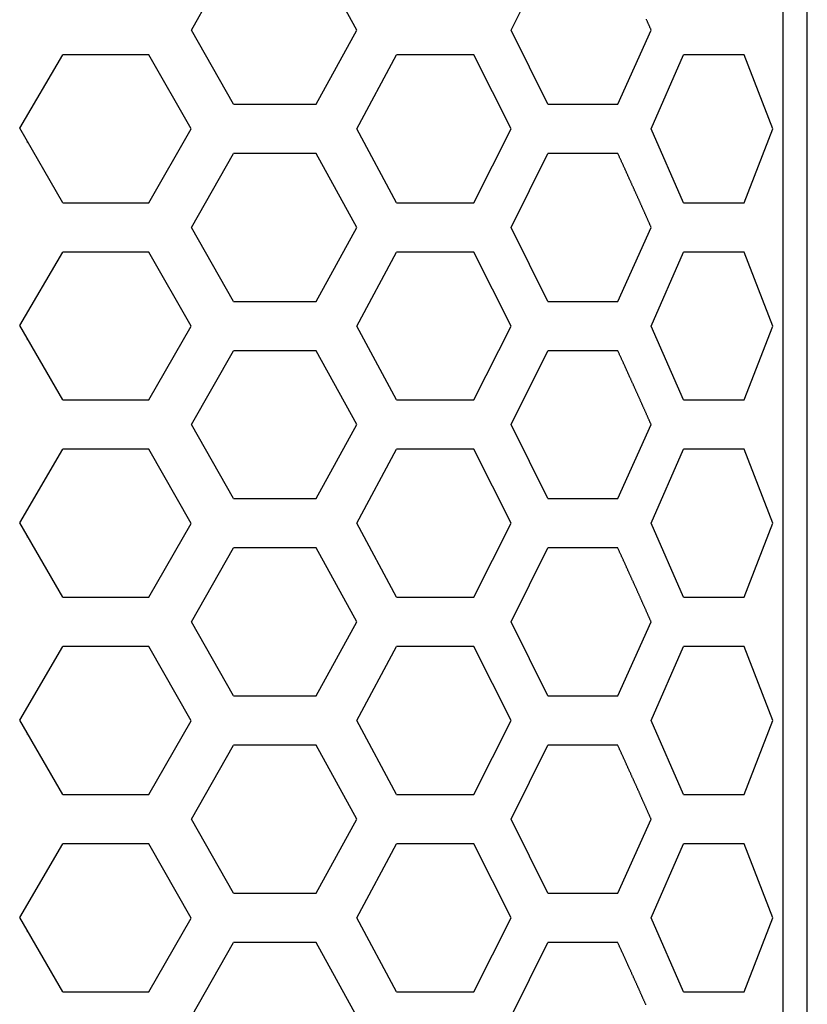
# Model space of a CAD drawing. Extents: x -1800 to 1800, y -2684 to 2667.
# Drawn here: x -999 to -986, y -1153 to -1137 of the extents above; entities that cross this region are included whole.
import ezdxf

# ---------------------------------------------------------------- set-up
doc = ezdxf.new("R2010")
doc.units = 0
doc.header["$LTSCALE"] = 101.6
doc.layers.add('DATA', color=7, linetype='CONTINUOUS')
doc.layers.add('PATTERN_FILL', color=7, linetype='CONTINUOUS')

msp = doc.modelspace()

# ---------------------------------------------------------------- linework, layer by layer
at = {"layer": 'DATA', "color": 7, "linetype": 'CONTINUOUS'}
for p, q in [((-986.211, -930.494), (-986.211, -1189.413)), ((-985.813, -1189.4), (-985.813, -930.479)), ((-995.798, -1136.739), (-995.115, -1135.539)), ((-993.117, -1136.739), (-993.774, -1135.539)), ((-990.611, -1136.739), (-990.019, -1135.539)), ((-995.115, -1137.939), (-995.798, -1136.739)), ((-993.774, -1137.939), (-993.117, -1136.739)), ((-990.019, -1137.939), (-990.611, -1136.739)), ((-988.885, -1137.939), (-988.344, -1136.739)), ((-998.581, -1138.33), (-997.883, -1137.139)), ((-995.8, -1138.342), (-996.488, -1137.139)), ((-993.117, -1138.339), (-992.471, -1137.139)), ((-990.611, -1138.339), (-991.217, -1137.139)), ((-988.344, -1138.339), (-987.821, -1137.139)), ((-986.373, -1138.339), (-986.835, -1137.139)), ((-997.883, -1139.539), (-998.581, -1138.33)), ((-996.488, -1139.539), (-995.8, -1138.342)), ((-992.471, -1139.539), (-993.117, -1138.339)), ((-991.217, -1139.539), (-990.611, -1138.339)), ((-987.821, -1139.539), (-988.344, -1138.339)), ((-986.835, -1139.539), (-986.373, -1138.339)), ((-995.798, -1139.939), (-995.115, -1138.739)), ((-993.117, -1139.939), (-993.774, -1138.739)), ((-990.611, -1139.939), (-990.019, -1138.739)), ((-995.115, -1141.139), (-995.798, -1139.939)), ((-993.774, -1141.139), (-993.117, -1139.939)), ((-990.019, -1141.139), (-990.611, -1139.939)), ((-988.885, -1141.139), (-988.344, -1139.939)), ((-998.581, -1141.53), (-997.883, -1140.339)), ((-995.8, -1141.542), (-996.488, -1140.339)), ((-993.117, -1141.539), (-992.471, -1140.339)), ((-990.611, -1141.539), (-991.217, -1140.339)), ((-988.344, -1141.539), (-987.821, -1140.339)), ((-986.373, -1141.539), (-986.835, -1140.339)), ((-997.883, -1142.739), (-998.581, -1141.53)), ((-996.488, -1142.739), (-995.8, -1141.542)), ((-992.471, -1142.739), (-993.117, -1141.539)), ((-991.217, -1142.739), (-990.611, -1141.539)), ((-987.821, -1142.739), (-988.344, -1141.539)), ((-986.835, -1142.739), (-986.373, -1141.539)), ((-995.798, -1143.139), (-995.115, -1141.939)), ((-993.117, -1143.139), (-993.774, -1141.939)), ((-990.611, -1143.139), (-990.019, -1141.939)), ((-995.115, -1144.339), (-995.798, -1143.139)), ((-993.774, -1144.339), (-993.117, -1143.139)), ((-990.019, -1144.339), (-990.611, -1143.139)), ((-988.885, -1144.339), (-988.344, -1143.139)), ((-998.581, -1144.73), (-997.883, -1143.539)), ((-995.8, -1144.742), (-996.488, -1143.539)), ((-993.117, -1144.739), (-992.471, -1143.539)), ((-990.611, -1144.739), (-991.217, -1143.539)), ((-988.344, -1144.739), (-987.821, -1143.539)), ((-986.373, -1144.739), (-986.835, -1143.539)), ((-997.883, -1145.939), (-998.581, -1144.73)), ((-996.488, -1145.939), (-995.8, -1144.742)), ((-992.471, -1145.939), (-993.117, -1144.739)), ((-991.217, -1145.939), (-990.611, -1144.739)), ((-987.821, -1145.939), (-988.344, -1144.739)), ((-986.835, -1145.939), (-986.373, -1144.739)), ((-995.798, -1146.339), (-995.115, -1145.139)), ((-993.117, -1146.339), (-993.774, -1145.139)), ((-990.611, -1146.339), (-990.019, -1145.139)), ((-995.115, -1147.539), (-995.798, -1146.339)), ((-993.774, -1147.539), (-993.117, -1146.339)), ((-990.019, -1147.539), (-990.611, -1146.339)), ((-988.885, -1147.539), (-988.344, -1146.339)), ((-998.581, -1147.93), (-997.883, -1146.739)), ((-995.8, -1147.942), (-996.488, -1146.739)), ((-993.117, -1147.939), (-992.471, -1146.739)), ((-990.611, -1147.939), (-991.217, -1146.739)), ((-988.344, -1147.939), (-987.821, -1146.739)), ((-986.373, -1147.939), (-986.835, -1146.739)), ((-997.883, -1149.139), (-998.581, -1147.93)), ((-996.488, -1149.139), (-995.8, -1147.942)), ((-992.471, -1149.139), (-993.117, -1147.939)), ((-991.217, -1149.139), (-990.611, -1147.939)), ((-987.821, -1149.139), (-988.344, -1147.939)), ((-986.835, -1149.139), (-986.373, -1147.939)), ((-995.798, -1149.539), (-995.115, -1148.339)), ((-993.117, -1149.539), (-993.774, -1148.339)), ((-990.611, -1149.539), (-990.019, -1148.339)), ((-995.115, -1150.739), (-995.798, -1149.539)), ((-993.774, -1150.739), (-993.117, -1149.539)), ((-990.019, -1150.739), (-990.611, -1149.539)), ((-988.885, -1150.739), (-988.344, -1149.539)), ((-998.581, -1151.13), (-997.883, -1149.939)), ((-995.8, -1151.142), (-996.488, -1149.939)), ((-993.117, -1151.139), (-992.471, -1149.939)), ((-990.611, -1151.139), (-991.217, -1149.939)), ((-988.344, -1151.139), (-987.821, -1149.939)), ((-986.373, -1151.139), (-986.835, -1149.939)), ((-997.883, -1152.339), (-998.581, -1151.13)), ((-996.488, -1152.339), (-995.8, -1151.142)), ((-992.471, -1152.339), (-993.117, -1151.139)), ((-991.217, -1152.339), (-990.611, -1151.139)), ((-987.821, -1152.339), (-988.344, -1151.139)), ((-986.835, -1152.339), (-986.373, -1151.139)), ((-995.798, -1152.739), (-995.115, -1151.539)), ((-993.117, -1152.739), (-993.774, -1151.539)), ((-990.611, -1152.739), (-990.019, -1151.539))]:
    msp.add_line(p, q, dxfattribs=at)
at = {"layer": 'PATTERN_FILL', "color": 7, "linetype": 'CONTINUOUS'}
for p, q in [((-996.488, -1137.139), (-997.883, -1137.139)), ((-991.217, -1137.139), (-992.471, -1137.139)), ((-986.835, -1137.139), (-987.821, -1137.139)), ((-998.355, -1137.945), (-998.355, -1137.945)), ((-998.338, -1137.915), (-998.338, -1137.915)), ((-995.115, -1137.939), (-993.774, -1137.939)), ((-990.019, -1137.939), (-988.885, -1137.939)), ((-998.463, -1138.551), (-998.462, -1138.551)), ((-998.463, -1138.551), (-998.462, -1138.551)), ((-993.774, -1138.739), (-995.115, -1138.739)), ((-988.885, -1138.739), (-990.019, -1138.739)), ((-997.883, -1139.539), (-996.488, -1139.539)), ((-992.471, -1139.539), (-991.217, -1139.539)), ((-987.821, -1139.539), (-986.835, -1139.539)), ((-996.488, -1140.339), (-997.883, -1140.339)), ((-991.217, -1140.339), (-992.471, -1140.339)), ((-986.835, -1140.339), (-987.821, -1140.339)), ((-998.355, -1141.145), (-998.355, -1141.145)), ((-998.338, -1141.115), (-998.338, -1141.115)), ((-995.115, -1141.139), (-993.774, -1141.139)), ((-990.019, -1141.139), (-988.885, -1141.139)), ((-998.463, -1141.751), (-998.462, -1141.751)), ((-998.463, -1141.751), (-998.462, -1141.751)), ((-993.774, -1141.939), (-995.115, -1141.939)), ((-988.885, -1141.939), (-990.019, -1141.939)), ((-997.883, -1142.739), (-996.488, -1142.739)), ((-992.471, -1142.739), (-991.217, -1142.739)), ((-987.821, -1142.739), (-986.835, -1142.739)), ((-996.488, -1143.539), (-997.883, -1143.539)), ((-991.217, -1143.539), (-992.471, -1143.539)), ((-986.835, -1143.539), (-987.821, -1143.539)), ((-998.355, -1144.345), (-998.355, -1144.345)), ((-998.338, -1144.315), (-998.338, -1144.315)), ((-995.115, -1144.339), (-993.774, -1144.339)), ((-990.019, -1144.339), (-988.885, -1144.339)), ((-998.463, -1144.951), (-998.462, -1144.951)), ((-998.463, -1144.951), (-998.462, -1144.951)), ((-993.774, -1145.139), (-995.115, -1145.139)), ((-988.885, -1145.139), (-990.019, -1145.139)), ((-997.883, -1145.939), (-996.488, -1145.939)), ((-992.471, -1145.939), (-991.217, -1145.939)), ((-987.821, -1145.939), (-986.835, -1145.939)), ((-996.488, -1146.739), (-997.883, -1146.739)), ((-991.217, -1146.739), (-992.471, -1146.739)), ((-986.835, -1146.739), (-987.821, -1146.739)), ((-998.355, -1147.545), (-998.355, -1147.545)), ((-998.338, -1147.515), (-998.338, -1147.515)), ((-995.115, -1147.539), (-993.774, -1147.539)), ((-990.019, -1147.539), (-988.885, -1147.539)), ((-998.463, -1148.151), (-998.462, -1148.151)), ((-998.463, -1148.151), (-998.462, -1148.151)), ((-993.774, -1148.339), (-995.115, -1148.339)), ((-988.885, -1148.339), (-990.019, -1148.339)), ((-997.883, -1149.139), (-996.488, -1149.139)), ((-992.471, -1149.139), (-991.217, -1149.139)), ((-987.821, -1149.139), (-986.835, -1149.139)), ((-996.488, -1149.939), (-997.883, -1149.939)), ((-991.217, -1149.939), (-992.471, -1149.939)), ((-986.835, -1149.939), (-987.821, -1149.939)), ((-998.355, -1150.745), (-998.355, -1150.745)), ((-998.338, -1150.715), (-998.338, -1150.715)), ((-995.115, -1150.739), (-993.774, -1150.739)), ((-990.019, -1150.739), (-988.885, -1150.739)), ((-998.463, -1151.351), (-998.462, -1151.351)), ((-998.463, -1151.351), (-998.462, -1151.351)), ((-993.774, -1151.539), (-995.115, -1151.539)), ((-988.885, -1151.539), (-990.019, -1151.539)), ((-997.883, -1152.339), (-996.488, -1152.339)), ((-992.471, -1152.339), (-991.217, -1152.339)), ((-987.821, -1152.339), (-986.835, -1152.339))]:
    msp.add_line(p, q, dxfattribs=at)
at = {"layer": 'PATTERN_FILL', "color": 7, "linetype": 'CONTINUOUS', "flags": 128}
for points in [[(-988.344, -1136.739), (-988.348, -1136.731), (-988.351, -1136.722), (-988.355, -1136.713), (-988.359, -1136.705), (-988.363, -1136.696), (-988.367, -1136.688), (-988.371, -1136.679), (-988.374, -1136.67), (-988.378, -1136.662), (-988.382, -1136.653), (-988.386, -1136.644), (-988.39, -1136.635), (-988.394, -1136.627), (-988.398, -1136.618), (-988.402, -1136.609), (-988.405, -1136.601), (-988.409, -1136.592), (-988.413, -1136.583), (-988.417, -1136.574), (-988.421, -1136.565)], [(-988.344, -1139.939), (-988.348, -1139.931), (-988.351, -1139.922), (-988.355, -1139.913), (-988.359, -1139.905), (-988.363, -1139.896), (-988.367, -1139.888), (-988.371, -1139.879), (-988.374, -1139.87), (-988.378, -1139.862), (-988.382, -1139.853), (-988.386, -1139.844), (-988.39, -1139.835), (-988.394, -1139.827), (-988.398, -1139.818), (-988.402, -1139.809), (-988.405, -1139.801), (-988.409, -1139.792), (-988.413, -1139.783), (-988.417, -1139.774), (-988.421, -1139.765), (-988.425, -1139.757), (-988.429, -1139.748), (-988.433, -1139.739), (-988.437, -1139.73), (-988.441, -1139.721), (-988.445, -1139.712), (-988.449, -1139.704), (-988.453, -1139.695), (-988.457, -1139.686), (-988.461, -1139.677), (-988.465, -1139.668), (-988.469, -1139.659), (-988.473, -1139.65), (-988.477, -1139.641), (-988.481, -1139.632), (-988.485, -1139.623), (-988.489, -1139.614), (-988.493, -1139.605), (-988.497, -1139.596), (-988.501, -1139.587), (-988.505, -1139.578), (-988.509, -1139.569), (-988.513, -1139.56), (-988.517, -1139.551), (-988.521, -1139.542), (-988.525, -1139.533), (-988.529, -1139.524), (-988.533, -1139.515), (-988.537, -1139.505), (-988.541, -1139.496), (-988.546, -1139.487), (-988.55, -1139.478), (-988.554, -1139.469), (-988.558, -1139.46), (-988.562, -1139.45), (-988.566, -1139.441), (-988.57, -1139.432), (-988.574, -1139.423), (-988.579, -1139.414), (-988.583, -1139.404), (-988.587, -1139.395), (-988.591, -1139.386), (-988.595, -1139.377), (-988.599, -1139.367), (-988.604, -1139.358), (-988.608, -1139.349), (-988.612, -1139.339), (-988.616, -1139.33), (-988.62, -1139.321), (-988.625, -1139.311), (-988.629, -1139.302), (-988.633, -1139.292), (-988.637, -1139.283), (-988.642, -1139.274), (-988.646, -1139.264), (-988.65, -1139.255), (-988.655, -1139.245), (-988.659, -1139.236), (-988.663, -1139.226), (-988.667, -1139.217), (-988.672, -1139.207), (-988.676, -1139.198), (-988.68, -1139.188), (-988.685, -1139.179), (-988.689, -1139.169), (-988.693, -1139.159), (-988.698, -1139.15), (-988.702, -1139.14), (-988.706, -1139.131), (-988.711, -1139.121), (-988.715, -1139.111), (-988.72, -1139.102), (-988.724, -1139.092), (-988.728, -1139.082), (-988.733, -1139.073), (-988.737, -1139.063), (-988.742, -1139.053), (-988.746, -1139.043), (-988.751, -1139.034), (-988.755, -1139.024), (-988.759, -1139.014), (-988.764, -1139.004), (-988.768, -1138.994), (-988.773, -1138.985), (-988.777, -1138.975), (-988.782, -1138.965), (-988.786, -1138.955), (-988.791, -1138.945), (-988.795, -1138.935), (-988.8, -1138.925), (-988.804, -1138.915), (-988.809, -1138.905), (-988.813, -1138.895), (-988.818, -1138.885), (-988.823, -1138.875), (-988.827, -1138.865), (-988.832, -1138.855), (-988.836, -1138.845), (-988.841, -1138.835), (-988.846, -1138.825), (-988.85, -1138.815), (-988.855, -1138.805), (-988.859, -1138.795), (-988.864, -1138.785), (-988.869, -1138.775), (-988.873, -1138.765), (-988.878, -1138.755), (-988.883, -1138.744), (-988.883, -1138.744), (-988.885, -1138.739)], [(-988.344, -1143.139), (-988.348, -1143.131), (-988.351, -1143.122), (-988.355, -1143.113), (-988.359, -1143.105), (-988.363, -1143.096), (-988.367, -1143.088), (-988.371, -1143.079), (-988.374, -1143.07), (-988.378, -1143.062), (-988.382, -1143.053), (-988.386, -1143.044), (-988.39, -1143.035), (-988.394, -1143.027), (-988.398, -1143.018), (-988.402, -1143.009), (-988.405, -1143.001), (-988.409, -1142.992), (-988.413, -1142.983), (-988.417, -1142.974), (-988.421, -1142.965), (-988.425, -1142.957), (-988.429, -1142.948), (-988.433, -1142.939), (-988.437, -1142.93), (-988.441, -1142.921), (-988.445, -1142.912), (-988.449, -1142.904), (-988.453, -1142.895), (-988.457, -1142.886), (-988.461, -1142.877), (-988.465, -1142.868), (-988.469, -1142.859), (-988.473, -1142.85), (-988.477, -1142.841), (-988.481, -1142.832), (-988.485, -1142.823), (-988.489, -1142.814), (-988.493, -1142.805), (-988.497, -1142.796), (-988.501, -1142.787), (-988.505, -1142.778), (-988.509, -1142.769), (-988.513, -1142.76), (-988.517, -1142.751), (-988.521, -1142.742), (-988.525, -1142.733), (-988.529, -1142.724), (-988.533, -1142.715), (-988.537, -1142.705), (-988.541, -1142.696), (-988.546, -1142.687), (-988.55, -1142.678), (-988.554, -1142.669), (-988.558, -1142.66), (-988.562, -1142.65), (-988.566, -1142.641), (-988.57, -1142.632), (-988.574, -1142.623), (-988.579, -1142.614), (-988.583, -1142.604), (-988.587, -1142.595), (-988.591, -1142.586), (-988.595, -1142.577), (-988.599, -1142.567), (-988.604, -1142.558), (-988.608, -1142.549), (-988.612, -1142.539), (-988.616, -1142.53), (-988.62, -1142.521), (-988.625, -1142.511), (-988.629, -1142.502), (-988.633, -1142.492), (-988.637, -1142.483), (-988.642, -1142.474), (-988.646, -1142.464), (-988.65, -1142.455), (-988.655, -1142.445), (-988.659, -1142.436), (-988.663, -1142.426), (-988.667, -1142.417), (-988.672, -1142.407), (-988.676, -1142.398), (-988.68, -1142.388), (-988.685, -1142.379), (-988.689, -1142.369), (-988.693, -1142.359), (-988.698, -1142.35), (-988.702, -1142.34), (-988.706, -1142.331), (-988.711, -1142.321), (-988.715, -1142.311), (-988.72, -1142.302), (-988.724, -1142.292), (-988.728, -1142.282), (-988.733, -1142.273), (-988.737, -1142.263), (-988.742, -1142.253), (-988.746, -1142.243), (-988.751, -1142.234), (-988.755, -1142.224), (-988.759, -1142.214), (-988.764, -1142.204), (-988.768, -1142.194), (-988.773, -1142.185), (-988.777, -1142.175), (-988.782, -1142.165), (-988.786, -1142.155), (-988.791, -1142.145), (-988.795, -1142.135), (-988.8, -1142.125), (-988.804, -1142.115), (-988.809, -1142.105), (-988.813, -1142.095), (-988.818, -1142.085), (-988.823, -1142.075), (-988.827, -1142.065), (-988.832, -1142.055), (-988.836, -1142.045), (-988.841, -1142.035), (-988.846, -1142.025), (-988.85, -1142.015), (-988.855, -1142.005), (-988.859, -1141.995), (-988.864, -1141.985), (-988.869, -1141.975), (-988.873, -1141.965), (-988.878, -1141.955), (-988.883, -1141.944), (-988.883, -1141.944), (-988.885, -1141.939)], [(-988.344, -1146.339), (-988.348, -1146.331), (-988.351, -1146.322), (-988.355, -1146.313), (-988.359, -1146.305), (-988.363, -1146.296), (-988.367, -1146.288), (-988.371, -1146.279), (-988.374, -1146.27), (-988.378, -1146.262), (-988.382, -1146.253), (-988.386, -1146.244), (-988.39, -1146.235), (-988.394, -1146.227), (-988.398, -1146.218), (-988.402, -1146.209), (-988.405, -1146.201), (-988.409, -1146.192), (-988.413, -1146.183), (-988.417, -1146.174), (-988.421, -1146.165), (-988.425, -1146.157), (-988.429, -1146.148), (-988.433, -1146.139), (-988.437, -1146.13), (-988.441, -1146.121), (-988.445, -1146.112), (-988.449, -1146.104), (-988.453, -1146.095), (-988.457, -1146.086), (-988.461, -1146.077), (-988.465, -1146.068), (-988.469, -1146.059), (-988.473, -1146.05), (-988.477, -1146.041), (-988.481, -1146.032), (-988.485, -1146.023), (-988.489, -1146.014), (-988.493, -1146.005), (-988.497, -1145.996), (-988.501, -1145.987), (-988.505, -1145.978), (-988.509, -1145.969), (-988.513, -1145.96), (-988.517, -1145.951), (-988.521, -1145.942), (-988.525, -1145.933), (-988.529, -1145.924), (-988.533, -1145.915), (-988.537, -1145.905), (-988.541, -1145.896), (-988.546, -1145.887), (-988.55, -1145.878), (-988.554, -1145.869), (-988.558, -1145.86), (-988.562, -1145.85), (-988.566, -1145.841), (-988.57, -1145.832), (-988.574, -1145.823), (-988.579, -1145.814), (-988.583, -1145.804), (-988.587, -1145.795), (-988.591, -1145.786), (-988.595, -1145.777), (-988.599, -1145.767), (-988.604, -1145.758), (-988.608, -1145.749), (-988.612, -1145.739), (-988.616, -1145.73), (-988.62, -1145.721), (-988.625, -1145.711), (-988.629, -1145.702), (-988.633, -1145.692), (-988.637, -1145.683), (-988.642, -1145.674), (-988.646, -1145.664), (-988.65, -1145.655), (-988.655, -1145.645), (-988.659, -1145.636), (-988.663, -1145.626), (-988.667, -1145.617), (-988.672, -1145.607), (-988.676, -1145.598), (-988.68, -1145.588), (-988.685, -1145.579), (-988.689, -1145.569), (-988.693, -1145.559), (-988.698, -1145.55), (-988.702, -1145.54), (-988.706, -1145.531), (-988.711, -1145.521), (-988.715, -1145.511), (-988.72, -1145.502), (-988.724, -1145.492), (-988.728, -1145.482), (-988.733, -1145.473), (-988.737, -1145.463), (-988.742, -1145.453), (-988.746, -1145.443), (-988.751, -1145.434), (-988.755, -1145.424), (-988.759, -1145.414), (-988.764, -1145.404), (-988.768, -1145.394), (-988.773, -1145.385), (-988.777, -1145.375), (-988.782, -1145.365), (-988.786, -1145.355), (-988.791, -1145.345), (-988.795, -1145.335), (-988.8, -1145.325), (-988.804, -1145.315), (-988.809, -1145.305), (-988.813, -1145.295), (-988.818, -1145.285), (-988.823, -1145.275), (-988.827, -1145.265), (-988.832, -1145.255), (-988.836, -1145.245), (-988.841, -1145.235), (-988.846, -1145.225), (-988.85, -1145.215), (-988.855, -1145.205), (-988.859, -1145.195), (-988.864, -1145.185), (-988.869, -1145.175), (-988.873, -1145.165), (-988.878, -1145.155), (-988.883, -1145.144), (-988.883, -1145.144), (-988.885, -1145.139)], [(-988.344, -1149.539), (-988.348, -1149.531), (-988.351, -1149.522), (-988.355, -1149.513), (-988.359, -1149.505), (-988.363, -1149.496), (-988.367, -1149.488), (-988.371, -1149.479), (-988.374, -1149.47), (-988.378, -1149.462), (-988.382, -1149.453), (-988.386, -1149.444), (-988.39, -1149.435), (-988.394, -1149.427), (-988.398, -1149.418), (-988.402, -1149.409), (-988.405, -1149.401), (-988.409, -1149.392), (-988.413, -1149.383), (-988.417, -1149.374), (-988.421, -1149.365), (-988.425, -1149.357), (-988.429, -1149.348), (-988.433, -1149.339), (-988.437, -1149.33), (-988.441, -1149.321), (-988.445, -1149.312), (-988.449, -1149.304), (-988.453, -1149.295), (-988.457, -1149.286), (-988.461, -1149.277), (-988.465, -1149.268), (-988.469, -1149.259), (-988.473, -1149.25), (-988.477, -1149.241), (-988.481, -1149.232), (-988.485, -1149.223), (-988.489, -1149.214), (-988.493, -1149.205), (-988.497, -1149.196), (-988.501, -1149.187), (-988.505, -1149.178), (-988.509, -1149.169), (-988.513, -1149.16), (-988.517, -1149.151), (-988.521, -1149.142), (-988.525, -1149.133), (-988.529, -1149.124), (-988.533, -1149.115), (-988.537, -1149.105), (-988.541, -1149.096), (-988.546, -1149.087), (-988.55, -1149.078), (-988.554, -1149.069), (-988.558, -1149.06), (-988.562, -1149.05), (-988.566, -1149.041), (-988.57, -1149.032), (-988.574, -1149.023), (-988.579, -1149.014), (-988.583, -1149.004), (-988.587, -1148.995), (-988.591, -1148.986), (-988.595, -1148.977), (-988.599, -1148.967), (-988.604, -1148.958), (-988.608, -1148.949), (-988.612, -1148.939), (-988.616, -1148.93), (-988.62, -1148.921), (-988.625, -1148.911), (-988.629, -1148.902), (-988.633, -1148.892), (-988.637, -1148.883), (-988.642, -1148.874), (-988.646, -1148.864), (-988.65, -1148.855), (-988.655, -1148.845), (-988.659, -1148.836), (-988.663, -1148.826), (-988.667, -1148.817), (-988.672, -1148.807), (-988.676, -1148.798), (-988.68, -1148.788), (-988.685, -1148.779), (-988.689, -1148.769), (-988.693, -1148.759), (-988.698, -1148.75), (-988.702, -1148.74), (-988.706, -1148.731), (-988.711, -1148.721), (-988.715, -1148.711), (-988.72, -1148.702), (-988.724, -1148.692), (-988.728, -1148.682), (-988.733, -1148.673), (-988.737, -1148.663), (-988.742, -1148.653), (-988.746, -1148.643), (-988.751, -1148.634), (-988.755, -1148.624), (-988.759, -1148.614), (-988.764, -1148.604), (-988.768, -1148.594), (-988.773, -1148.585), (-988.777, -1148.575), (-988.782, -1148.565), (-988.786, -1148.555), (-988.791, -1148.545), (-988.795, -1148.535), (-988.8, -1148.525), (-988.804, -1148.515), (-988.809, -1148.505), (-988.813, -1148.495), (-988.818, -1148.485), (-988.823, -1148.475), (-988.827, -1148.465), (-988.832, -1148.455), (-988.836, -1148.445), (-988.841, -1148.435), (-988.846, -1148.425), (-988.85, -1148.415), (-988.855, -1148.405), (-988.859, -1148.395), (-988.864, -1148.385), (-988.869, -1148.375), (-988.873, -1148.365), (-988.878, -1148.355), (-988.883, -1148.344), (-988.883, -1148.344), (-988.885, -1148.339)], [(-988.429, -1152.548), (-988.433, -1152.539), (-988.437, -1152.53), (-988.441, -1152.521), (-988.445, -1152.512), (-988.449, -1152.504), (-988.453, -1152.495), (-988.457, -1152.486), (-988.461, -1152.477), (-988.465, -1152.468), (-988.469, -1152.459), (-988.473, -1152.45), (-988.477, -1152.441), (-988.481, -1152.432), (-988.485, -1152.423), (-988.489, -1152.414), (-988.493, -1152.405), (-988.497, -1152.396), (-988.501, -1152.387), (-988.505, -1152.378), (-988.509, -1152.369), (-988.513, -1152.36), (-988.517, -1152.351), (-988.521, -1152.342), (-988.525, -1152.333), (-988.529, -1152.324), (-988.533, -1152.315), (-988.537, -1152.305), (-988.541, -1152.296), (-988.546, -1152.287), (-988.55, -1152.278), (-988.554, -1152.269), (-988.558, -1152.26), (-988.562, -1152.25), (-988.566, -1152.241), (-988.57, -1152.232), (-988.574, -1152.223), (-988.579, -1152.214), (-988.583, -1152.204), (-988.587, -1152.195), (-988.591, -1152.186), (-988.595, -1152.177), (-988.599, -1152.167), (-988.604, -1152.158), (-988.608, -1152.149), (-988.612, -1152.139), (-988.616, -1152.13), (-988.62, -1152.121), (-988.625, -1152.111), (-988.629, -1152.102), (-988.633, -1152.092), (-988.637, -1152.083), (-988.642, -1152.074), (-988.646, -1152.064), (-988.65, -1152.055), (-988.655, -1152.045), (-988.659, -1152.036), (-988.663, -1152.026), (-988.667, -1152.017), (-988.672, -1152.007), (-988.676, -1151.998), (-988.68, -1151.988), (-988.685, -1151.979), (-988.689, -1151.969), (-988.693, -1151.959), (-988.698, -1151.95), (-988.702, -1151.94), (-988.706, -1151.931), (-988.711, -1151.921), (-988.715, -1151.911), (-988.72, -1151.902), (-988.724, -1151.892), (-988.728, -1151.882), (-988.733, -1151.873), (-988.737, -1151.863), (-988.742, -1151.853), (-988.746, -1151.843), (-988.751, -1151.834), (-988.755, -1151.824), (-988.759, -1151.814), (-988.764, -1151.804), (-988.768, -1151.794), (-988.773, -1151.785), (-988.777, -1151.775), (-988.782, -1151.765), (-988.786, -1151.755), (-988.791, -1151.745), (-988.795, -1151.735), (-988.8, -1151.725), (-988.804, -1151.715), (-988.809, -1151.705), (-988.813, -1151.695), (-988.818, -1151.685), (-988.823, -1151.675), (-988.827, -1151.665), (-988.832, -1151.655), (-988.836, -1151.645), (-988.841, -1151.635), (-988.846, -1151.625), (-988.85, -1151.615), (-988.855, -1151.605), (-988.859, -1151.595), (-988.864, -1151.585), (-988.869, -1151.575), (-988.873, -1151.565), (-988.878, -1151.555), (-988.883, -1151.544), (-988.883, -1151.544), (-988.885, -1151.539)]]:
    msp.add_lwpolyline(points, dxfattribs=at)

doc.saveas('drawing.dxf')
